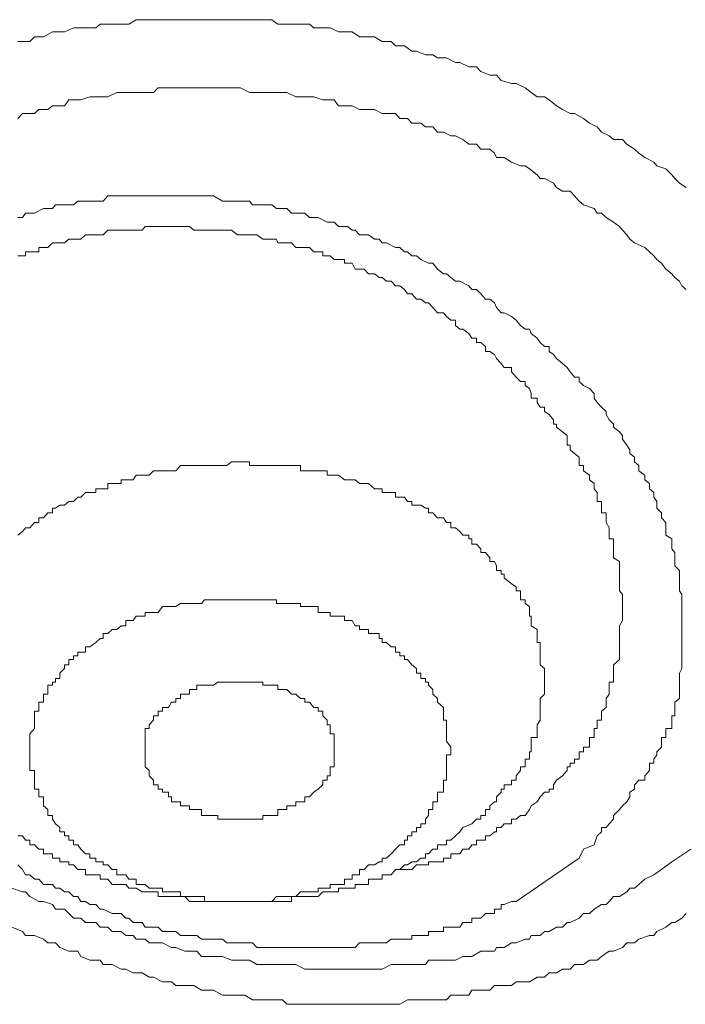
# Model space of a CAD drawing. Units: inches. Extents: x -283 to 915, y -794 to 61.
# Drawn here: x 1 to 5, y -133 to -126 of the extents above; entities that cross this region are included whole.
import ezdxf

# ---------------------------------------------------------------- set-up
doc = ezdxf.new("R2010")
doc.units = ezdxf.units.IN
doc.header["$MEASUREMENT"] = 0
doc.layers.add('图层 1', color=7, linetype='Continuous')

msp = doc.modelspace()

# ---------------------------------------------------------------- linework, layer by layer
at = {"layer": '图层 1', "color": 7, "lineweight": 9}
for points in [[(1.0165, -126.4832), (1.0463, -126.4832), (1.0961, -126.4832), (1.1259, -126.4534), (1.1855, -126.4534), (1.2452, -126.4186), (1.2651, -126.4186), (1.3247, -126.4186), (1.3844, -126.3937), (1.4142, -126.3937), (1.4639, -126.3937), (1.5335, -126.3937), (1.5633, -126.3689), (1.613, -126.3689), (1.6726, -126.3689), (1.7025, -126.3689), (1.7522, -126.3689), (1.8019, -126.3391), (1.8416, -126.3391), (1.8864, -126.3391), (1.946, -126.3391), (2.0156, -126.3391), (2.0355, -126.3391), (2.0952, -126.3391), (2.1548, -126.3391), (2.2045, -126.3391), (2.2343, -126.3391), (2.284, -126.3391), (2.3437, -126.3391), (2.3735, -126.3391), (2.4332, -126.3391), (2.4928, -126.3391), (2.5524, -126.3391), (2.5723, -126.3391), (2.6419, -126.3391), (2.7016, -126.3391), (2.7413, -126.3689), (2.7712, -126.3689), (2.8308, -126.3689), (2.8904, -126.3689), (2.9501, -126.3689), (2.9799, -126.3937), (3.0396, -126.3937), (3.0893, -126.3937), (3.144, -126.4186), (3.1837, -126.4186), (3.2334, -126.4186), (3.2831, -126.4534), (3.313, -126.4534), (3.3825, -126.4534), (3.4322, -126.4832), (3.4919, -126.4832), (3.5217, -126.513), (3.5814, -126.513), (3.6311, -126.5478), (3.6609, -126.5478), (3.7205, -126.5727), (3.7702, -126.5727), (3.8001, -126.5926), (3.8597, -126.5926), (3.9194, -126.6224), (3.9492, -126.6224), (4.0088, -126.6522), (4.0585, -126.6522), (4.0884, -126.682), (4.148, -126.7069), (4.1928, -126.7069), (4.2226, -126.7417), (4.2922, -126.7616), (4.322, -126.7616), (4.3816, -126.7914), (4.4214, -126.8212), (4.4612, -126.851), (4.5109, -126.851), (4.5407, -126.8709), (4.5904, -126.9107), (4.6302, -126.9355), (4.6799, -126.9604), (4.7097, -126.9604), (4.7693, -126.9952), (4.8091, -127.025), (4.8588, -127.0499), (4.8886, -127.0847), (4.9383, -127.1095), (4.9682, -127.1344), (5.0278, -127.1344), (5.0576, -127.1642), (5.1073, -127.199), (5.1372, -127.2238), (5.1769, -127.2537), (5.2366, -127.2835), (5.2565, -127.3083), (5.3161, -127.3282), (5.3559, -127.368), (5.3758, -127.3928), (5.4056, -127.4227), (5.4503, -127.4525)], [(1.0165, -126.9952), (1.0463, -126.9604), (1.0662, -126.9604), (1.1259, -126.9604), (1.1557, -126.9355), (1.2154, -126.9355), (1.2452, -126.9107), (1.2651, -126.9107), (1.3247, -126.9107), (1.3545, -126.8709), (1.4142, -126.8709), (1.4341, -126.8709), (1.4937, -126.851), (1.5335, -126.851), (1.5832, -126.851), (1.613, -126.851), (1.6726, -126.8212), (1.7025, -126.8212), (1.7522, -126.8212), (1.782, -126.8212), (1.8416, -126.8212), (1.8615, -126.8212), (1.9162, -126.8212), (1.946, -126.7914), (2.0156, -126.7914), (2.0355, -126.7914), (2.0952, -126.7914), (2.1548, -126.7914), (2.1846, -126.7914), (2.2343, -126.7914), (2.2542, -126.7914), (2.3139, -126.7914), (2.3437, -126.7914), (2.4033, -126.7914), (2.4332, -126.7914), (2.4928, -126.7914), (2.5524, -126.8212), (2.5723, -126.8212), (2.6419, -126.8212), (2.6717, -126.8212), (2.7314, -126.8212), (2.7413, -126.8212), (2.801, -126.8212), (2.8606, -126.851), (2.8904, -126.851), (2.9501, -126.851), (2.9799, -126.851), (3.0396, -126.8709), (3.0694, -126.8709), (3.1141, -126.8709), (3.144, -126.9107), (3.2036, -126.9107), (3.2334, -126.9107), (3.2831, -126.9355), (3.313, -126.9355), (3.3825, -126.9355), (3.4322, -126.9604), (3.4621, -126.9604), (3.5217, -126.9604), (3.5515, -126.9952), (3.6012, -126.9952), (3.6311, -127.025), (3.6907, -127.025), (3.7205, -127.0499), (3.7702, -127.0499), (3.8001, -127.0847), (3.8398, -127.0847), (3.8895, -127.1095), (3.9194, -127.1095), (3.9691, -127.1344), (4.0088, -127.1642), (4.0585, -127.1642), (4.0884, -127.199), (4.148, -127.199), (4.1778, -127.2238), (4.1928, -127.2537), (4.2425, -127.2537), (4.2922, -127.2835), (4.3518, -127.3083), (4.3816, -127.3083), (4.4115, -127.3282), (4.4612, -127.368), (4.481, -127.3928), (4.5109, -127.3928), (4.5705, -127.4227), (4.5904, -127.4525), (4.6302, -127.4773), (4.6799, -127.4773), (4.7097, -127.5072), (4.7395, -127.542), (4.7693, -127.5668), (4.8389, -127.5917), (4.8588, -127.6215), (4.8886, -127.6215), (4.9185, -127.6513), (4.9682, -127.6811), (5.0079, -127.711), (5.0278, -127.7358), (5.0576, -127.7656), (5.0775, -127.7955), (5.1073, -127.8203), (5.1769, -127.8501), (5.2068, -127.88), (5.2366, -127.9048), (5.2565, -127.9297), (5.2863, -127.9545), (5.3161, -127.9943), (5.3559, -128.0241), (5.3758, -128.049), (5.4056, -128.0738), (5.4205, -128.1036), (5.4503, -128.1285)], [(4.7395, -131.9012), (4.7693, -131.8415), (4.8389, -131.8117), (4.8588, -131.7521), (4.8886, -131.7272), (4.8886, -131.6974), (4.9185, -131.6974), (4.9383, -131.6725), (4.9682, -131.6427), (4.9682, -131.6179), (5.0079, -131.5781), (5.0278, -131.5532), (5.0576, -131.5284), (5.0775, -131.4936), (5.0775, -131.4638), (5.1073, -131.4439), (5.1073, -131.4141), (5.1372, -131.3842), (5.1769, -131.3842), (5.1769, -131.3544), (5.2068, -131.3196), (5.2068, -131.2948), (5.2068, -131.2699), (5.2366, -131.2699), (5.2366, -131.2451), (5.2565, -131.2152), (5.2565, -131.1954), (5.2863, -131.1655), (5.2863, -131.1258), (5.2863, -131.1009), (5.3161, -131.1009), (5.3161, -131.0761), (5.3161, -131.0413), (5.3559, -131.0413), (5.3559, -131.0164), (5.3559, -130.9866), (5.3559, -130.9568), (5.3758, -130.9568), (5.3758, -130.9269), (5.3758, -130.9021), (5.3758, -130.8673), (5.4056, -130.8424), (5.4056, -130.7828), (5.4056, -130.753), (5.4056, -130.7331), (5.4056, -130.7082), (5.4056, -130.6734), (5.4205, -130.6436), (5.4205, -130.6188), (5.4205, -130.584), (5.4205, -130.5591), (5.4205, -130.5343), (5.4205, -130.4995), (5.4205, -130.4696), (5.4205, -130.4448), (5.4205, -130.41), (5.4205, -130.3851), (5.4205, -130.3603), (5.4205, -130.3255), (5.4205, -130.2957), (5.4205, -130.2708), (5.4205, -130.2311), (5.4205, -130.1863), (5.4205, -130.1515), (5.4056, -130.1267), (5.4056, -130.1018), (5.4056, -130.0819), (5.4056, -130.0422), (5.4056, -130.0173), (5.4056, -129.9925), (5.3758, -129.9626), (5.3758, -129.9328), (5.3758, -129.908), (5.3758, -129.8732), (5.3559, -129.8483), (5.3559, -129.8185), (5.3559, -129.7837), (5.3161, -129.7588), (5.3161, -129.734), (5.3161, -129.6743), (5.2863, -129.6445), (5.2863, -129.6097), (5.2565, -129.5799), (5.2565, -129.56), (5.2565, -129.5352), (5.2366, -129.5053), (5.2366, -129.4755), (5.2068, -129.4507), (5.2068, -129.4159), (5.1769, -129.391), (5.1769, -129.3612), (5.1372, -129.3314), (5.1372, -129.2966), (5.1073, -129.2717), (5.1073, -129.2419), (5.0775, -129.217), (5.0775, -129.1922), (5.0576, -129.1624), (5.0278, -129.1226), (5.0278, -129.0978), (5.0079, -129.0729), (4.9682, -129.0431), (4.9682, -129.0232), (4.9383, -128.9934), (4.9185, -128.9586), (4.9185, -128.9387), (4.8886, -128.9089), (4.8588, -128.879), (4.8389, -128.8492), (4.8389, -128.8194), (4.8091, -128.7846), (4.7693, -128.7647), (4.7395, -128.7399), (4.7395, -128.71), (4.7097, -128.71), (4.6799, -128.6753), (4.66, -128.6454), (4.6302, -128.6206), (4.5904, -128.5858), (4.5705, -128.5609), (4.5407, -128.541), (4.5407, -128.5063), (4.5109, -128.5063), (4.481, -128.4814), (4.4612, -128.4516), (4.4214, -128.4217), (4.4115, -128.3919), (4.3816, -128.3919), (4.3518, -128.3671), (4.322, -128.3323), (4.2922, -128.3074), (4.2425, -128.2826), (4.2226, -128.2826), (4.1928, -128.2478), (4.1778, -128.218), (4.148, -128.1931), (4.1182, -128.1931), (4.0884, -128.1583), (4.0585, -128.1285), (4.0287, -128.1285), (4.0088, -128.1036), (3.9492, -128.0738), (3.9194, -128.0738), (3.8895, -128.049), (3.8597, -128.0241), (3.8398, -128.0241), (3.8001, -127.9943), (3.7702, -127.9545), (3.7404, -127.9545), (3.6907, -127.9297), (3.6609, -127.9048), (3.6311, -127.9048), (3.6012, -127.88), (3.5814, -127.88), (3.5515, -127.8501), (3.5217, -127.8501), (3.4621, -127.8203), (3.4322, -127.8203), (3.4124, -127.7955), (3.3825, -127.7955), (3.3428, -127.7656), (3.2831, -127.7656), (3.2533, -127.7358), (3.2334, -127.7358), (3.2036, -127.711), (3.144, -127.711), (3.1141, -127.6811), (3.0893, -127.6811), (3.0694, -127.6811), (3.0097, -127.6513), (2.9799, -127.6513), (2.9501, -127.6513), (2.9203, -127.6215), (2.8606, -127.6215), (2.8308, -127.6215), (2.801, -127.5917), (2.7712, -127.5917), (2.7314, -127.5917), (2.7016, -127.5668), (2.6717, -127.5668), (2.6419, -127.5668), (2.5723, -127.5668), (2.5524, -127.542), (2.5226, -127.542), (2.4928, -127.542), (2.4332, -127.542), (2.4033, -127.542), (2.3735, -127.542), (2.3139, -127.5072), (2.284, -127.5072), (2.2542, -127.5072), (2.2343, -127.5072), (2.1846, -127.5072), (2.1548, -127.5072), (2.125, -127.5072), (2.0653, -127.5072), (2.0355, -127.5072), (2.0156, -127.5072), (1.9759, -127.5072), (1.9162, -127.5072), (1.8864, -127.5072), (1.8615, -127.5072), (1.8416, -127.5072), (1.782, -127.5072), (1.7522, -127.5072), (1.7323, -127.5072), (1.7025, -127.5072), (1.6428, -127.5072), (1.613, -127.5072), (1.5832, -127.542), (1.5633, -127.542), (1.4937, -127.542), (1.4639, -127.542), (1.4341, -127.542), (1.4142, -127.542), (1.3844, -127.5668), (1.3247, -127.5668), (1.2949, -127.5668), (1.2651, -127.5668), (1.2452, -127.5917), (1.2154, -127.5917), (1.1855, -127.5917), (1.1259, -127.6215), (1.0961, -127.6215), (1.0662, -127.6215), (1.0463, -127.6513), (1.0165, -127.6513)], [(1.0165, -127.9048), (1.0463, -127.9048), (1.0662, -127.9048), (1.0662, -127.88), (1.0961, -127.88), (1.1259, -127.88), (1.1557, -127.88), (1.1557, -127.8501), (1.1855, -127.8501), (1.2154, -127.8501), (1.2452, -127.8203), (1.2651, -127.8203), (1.2949, -127.8203), (1.3247, -127.8203), (1.3545, -127.7955), (1.3844, -127.7955), (1.4142, -127.7955), (1.4341, -127.7955), (1.4639, -127.7656), (1.4937, -127.7656), (1.5335, -127.7656), (1.5633, -127.7656), (1.5832, -127.7656), (1.613, -127.7358), (1.6428, -127.7358), (1.6726, -127.7358), (1.7025, -127.7358), (1.7323, -127.7358), (1.7522, -127.7358), (1.782, -127.7358), (1.8019, -127.7358), (1.8416, -127.7358), (1.8615, -127.711), (1.8864, -127.711), (1.9162, -127.711), (1.946, -127.711), (1.9759, -127.711), (2.0156, -127.711), (2.0355, -127.711), (2.0653, -127.711), (2.0952, -127.711), (2.125, -127.711), (2.1548, -127.711), (2.1846, -127.7358), (2.2045, -127.7358), (2.2343, -127.7358), (2.2542, -127.7358), (2.284, -127.7358), (2.3139, -127.7358), (2.3437, -127.7358), (2.3735, -127.7358), (2.4033, -127.7358), (2.4332, -127.7358), (2.4729, -127.7656), (2.4928, -127.7656), (2.5226, -127.7656), (2.5524, -127.7656), (2.5723, -127.7656), (2.6022, -127.7656), (2.6419, -127.7955), (2.6717, -127.7955), (2.7016, -127.7955), (2.7314, -127.7955), (2.7413, -127.8203), (2.7712, -127.8203), (2.801, -127.8203), (2.8308, -127.8203), (2.8606, -127.8501), (2.8904, -127.8501), (2.9203, -127.8501), (2.9501, -127.8501), (2.9799, -127.88), (3.0097, -127.88), (3.0396, -127.88), (3.0396, -127.9048), (3.0694, -127.9048), (3.0893, -127.9048), (3.1141, -127.9297), (3.144, -127.9297), (3.1837, -127.9297), (3.1837, -127.9545), (3.2036, -127.9545), (3.2334, -127.9545), (3.2533, -127.9943), (3.2831, -127.9943), (3.313, -127.9943), (3.3428, -128.0241), (3.3825, -128.0241), (3.4124, -128.049), (3.4322, -128.049), (3.4621, -128.0738), (3.4919, -128.0738), (3.5217, -128.1036), (3.5515, -128.1036), (3.5814, -128.1285), (3.6012, -128.1583), (3.6311, -128.1583), (3.6609, -128.1931), (3.6907, -128.1931), (3.7205, -128.218), (3.7404, -128.218), (3.7702, -128.2478), (3.8001, -128.2826), (3.8398, -128.2826), (3.8597, -128.3074), (3.8895, -128.3323), (3.9194, -128.3323), (3.9194, -128.3671), (3.9492, -128.3919), (3.9691, -128.3919), (4.0088, -128.4217), (4.0287, -128.4516), (4.0585, -128.4516), (4.0585, -128.4814), (4.0884, -128.4814), (4.1182, -128.5063), (4.1182, -128.541), (4.148, -128.541), (4.1778, -128.5609), (4.1928, -128.5858), (4.2226, -128.6206), (4.2425, -128.6454), (4.2922, -128.6454), (4.2922, -128.6753), (4.322, -128.71), (4.3518, -128.7399), (4.3816, -128.7399), (4.3816, -128.7647), (4.4115, -128.7846), (4.4214, -128.8194), (4.4214, -128.8492), (4.4612, -128.8492), (4.4612, -128.879), (4.481, -128.9089), (4.5109, -128.9089), (4.5109, -128.9387), (4.5407, -128.9586), (4.5705, -128.9934), (4.5705, -129.0232), (4.5904, -129.0232), (4.5904, -129.0431), (4.6302, -129.0729), (4.66, -129.0978), (4.66, -129.1226), (4.66, -129.1624), (4.6799, -129.1624), (4.6799, -129.1922), (4.7097, -129.217), (4.7395, -129.2419), (4.7395, -129.2717), (4.7395, -129.2966), (4.7693, -129.2966), (4.7693, -129.3314), (4.8091, -129.3612), (4.8091, -129.391), (4.8389, -129.4159), (4.8389, -129.4507), (4.8588, -129.4755), (4.8588, -129.5053), (4.8588, -129.5352), (4.8886, -129.5352), (4.8886, -129.56), (4.8886, -129.5799), (4.8886, -129.6097), (4.9185, -129.6097), (4.9185, -129.6445), (4.9185, -129.6743), (4.9383, -129.7091), (4.9383, -129.734), (4.9383, -129.7588), (4.9383, -129.7837), (4.9682, -129.7837), (4.9682, -129.8185), (4.9682, -129.8483), (4.9682, -129.8732), (4.9682, -129.908), (5.0079, -129.9328), (5.0079, -129.9626), (5.0079, -129.9925), (5.0079, -130.0173), (5.0079, -130.0422), (5.0079, -130.0819), (5.0079, -130.1018), (5.0079, -130.1267), (5.0278, -130.1515), (5.0278, -130.1863), (5.0278, -130.2112), (5.0278, -130.2311), (5.0278, -130.2708), (5.0278, -130.2957), (5.0278, -130.3255), (5.0079, -130.3603), (5.0079, -130.3851), (5.0079, -130.41), (5.0079, -130.4696), (5.0079, -130.4995)], [(4.5109, -130.7331), (4.5109, -130.6734), (4.5109, -130.6436), (4.481, -130.6188), (4.481, -130.584), (4.481, -130.5591), (4.481, -130.5343), (4.481, -130.4995), (4.481, -130.4696), (4.4612, -130.4696), (4.4612, -130.4448), (4.4612, -130.41), (4.4612, -130.3851), (4.4214, -130.3603), (4.4214, -130.3255), (4.4214, -130.2957), (4.4115, -130.2957), (4.4115, -130.2708), (4.4115, -130.2311), (4.3816, -130.2112), (4.3816, -130.1863), (4.3518, -130.1863), (4.3518, -130.1515), (4.3518, -130.1267), (4.322, -130.1267), (4.322, -130.1018), (4.2922, -130.0819), (4.2425, -130.0422), (4.2425, -130.0173), (4.2226, -130.0173), (4.2226, -129.9925), (4.1928, -129.9925), (4.1928, -129.9626), (4.1778, -129.9328), (4.148, -129.9328), (4.148, -129.908), (4.1182, -129.8732), (4.0884, -129.8732), (4.0884, -129.8483), (4.0585, -129.8185), (4.0287, -129.8185), (4.0287, -129.7837), (4.0088, -129.7837), (4.0088, -129.7588), (3.9691, -129.7588), (3.9492, -129.734), (3.9194, -129.7091), (3.8895, -129.7091), (3.8895, -129.6743), (3.8597, -129.6743), (3.8398, -129.6445), (3.8001, -129.6445), (3.7702, -129.6097), (3.7404, -129.6097), (3.7404, -129.5799), (3.7205, -129.5799), (3.6907, -129.56), (3.6609, -129.56), (3.6311, -129.56), (3.6311, -129.5352), (3.6012, -129.5352), (3.5814, -129.5053), (3.5515, -129.5053), (3.5217, -129.5053), (3.5217, -129.4755), (3.4919, -129.4755), (3.4621, -129.4755), (3.4322, -129.4755), (3.4322, -129.4507), (3.4124, -129.4507), (3.3825, -129.4507), (3.3428, -129.4159), (3.313, -129.4159), (3.2831, -129.4159), (3.2533, -129.391), (3.2334, -129.391), (3.2036, -129.391), (3.1837, -129.391), (3.144, -129.3612), (3.1141, -129.3612), (3.0893, -129.3612), (3.0694, -129.3612), (3.0694, -129.3314), (3.0396, -129.3314), (3.0097, -129.3314), (2.9799, -129.3314), (2.9501, -129.3314), (2.9203, -129.3314), (2.8904, -129.3314), (2.8904, -129.2966), (2.8606, -129.2966), (2.8308, -129.2966), (2.801, -129.2966), (2.7712, -129.2966), (2.7413, -129.2966), (2.7314, -129.2966), (2.7016, -129.2966), (2.6717, -129.2966), (2.6419, -129.2966), (2.6022, -129.2966), (2.5723, -129.2966), (2.5524, -129.2966), (2.5524, -129.2717), (2.5226, -129.2717), (2.4928, -129.2717), (2.4729, -129.2717), (2.4332, -129.2717), (2.4033, -129.2966), (2.3735, -129.2966), (2.3437, -129.2966), (2.3139, -129.2966), (2.284, -129.2966), (2.2542, -129.2966), (2.2343, -129.2966), (2.2045, -129.2966), (2.1846, -129.2966), (2.1548, -129.2966), (2.125, -129.2966), (2.0952, -129.2966), (2.0653, -129.3314), (2.0355, -129.3314), (2.0156, -129.3314), (1.9759, -129.3314), (1.946, -129.3314), (1.9162, -129.3314), (1.8864, -129.3612), (1.8615, -129.3612), (1.8416, -129.3612), (1.8019, -129.3612), (1.782, -129.391), (1.7522, -129.391), (1.7323, -129.391), (1.7025, -129.391), (1.7025, -129.4159), (1.6726, -129.4159), (1.6428, -129.4159), (1.613, -129.4159), (1.613, -129.4507), (1.5832, -129.4507), (1.5633, -129.4507), (1.5335, -129.4507), (1.5335, -129.4755), (1.4937, -129.4755), (1.4639, -129.4755), (1.4341, -129.5053), (1.4142, -129.5053), (1.3844, -129.5352), (1.3545, -129.5352), (1.3247, -129.56), (1.2949, -129.56), (1.2651, -129.5799), (1.2452, -129.5799), (1.2452, -129.6097), (1.2154, -129.6097), (1.1855, -129.6445), (1.1557, -129.6445), (1.1557, -129.6743), (1.1259, -129.6743), (1.0961, -129.7091), (1.0662, -129.7091), (1.0463, -129.734), (1.0165, -129.7588)], [(3.8895, -131.1954), (3.8895, -131.1655), (3.8597, -131.1258), (3.8597, -131.1009), (3.8597, -131.0761), (3.8597, -131.0413), (3.8597, -131.0164), (3.8597, -130.9866), (3.8398, -130.9866), (3.8398, -130.9568), (3.8398, -130.9269), (3.8398, -130.9021), (3.8001, -130.8673), (3.8001, -130.8424), (3.7702, -130.8126), (3.7702, -130.7828), (3.7404, -130.753), (3.7404, -130.7331), (3.7205, -130.7331), (3.7205, -130.7082), (3.6907, -130.7082), (3.6907, -130.6734), (3.6609, -130.6734), (3.6609, -130.6436), (3.6311, -130.6188), (3.6012, -130.584), (3.5814, -130.584), (3.5814, -130.5591), (3.5515, -130.5591), (3.5515, -130.5343), (3.5217, -130.5343), (3.5217, -130.4995), (3.4919, -130.4995), (3.4621, -130.4696), (3.4322, -130.4696), (3.4322, -130.4448), (3.4124, -130.4448), (3.4124, -130.41), (3.3825, -130.41), (3.3428, -130.41), (3.3428, -130.3851), (3.313, -130.3851), (3.2831, -130.3851), (3.2831, -130.3603), (3.2533, -130.3603), (3.2334, -130.3255), (3.2036, -130.3255), (3.1837, -130.3255), (3.1837, -130.2957), (3.144, -130.2957), (3.1141, -130.2957), (3.0893, -130.2957), (3.0893, -130.2708), (3.0694, -130.2708), (3.0396, -130.2708), (3.0097, -130.2708), (3.0097, -130.2311), (2.9799, -130.2311), (2.9501, -130.2311), (2.9203, -130.2311), (2.8904, -130.2311), (2.8904, -130.2112), (2.8606, -130.2112), (2.8308, -130.2112), (2.801, -130.2112), (2.7712, -130.2112), (2.7413, -130.2112), (2.7314, -130.2112), (2.7314, -130.1863), (2.7016, -130.1863), (2.6717, -130.1863), (2.6419, -130.1863), (2.6022, -130.1863), (2.5723, -130.1863), (2.5524, -130.1863), (2.5226, -130.1863), (2.4928, -130.1863), (2.4729, -130.1863), (2.4332, -130.1863), (2.4033, -130.1863), (2.3735, -130.1863), (2.3437, -130.1863), (2.3139, -130.1863), (2.284, -130.1863), (2.2542, -130.1863), (2.2343, -130.2112), (2.2045, -130.2112), (2.1846, -130.2112), (2.1548, -130.2112), (2.125, -130.2112), (2.0952, -130.2112), (2.0653, -130.2311), (2.0355, -130.2311), (2.0156, -130.2311), (1.9759, -130.2311), (1.946, -130.2708), (1.9162, -130.2708), (1.8864, -130.2708), (1.8615, -130.2708), (1.8615, -130.2957), (1.8416, -130.2957), (1.8019, -130.2957), (1.782, -130.3255), (1.7522, -130.3255), (1.7323, -130.3255), (1.7323, -130.3603), (1.7025, -130.3603), (1.6726, -130.3851), (1.6428, -130.3851), (1.613, -130.41), (1.5832, -130.41), (1.5832, -130.4448), (1.5633, -130.4448), (1.5335, -130.4696), (1.4937, -130.4995), (1.4639, -130.4995), (1.4639, -130.5343), (1.4142, -130.5343)], [(1.4142, -130.5343), (1.4142, -130.5591), (1.3844, -130.5591), (1.3844, -130.584), (1.3545, -130.584), (1.3545, -130.6188), (1.3247, -130.6188), (1.3247, -130.6436), (1.2949, -130.6734), (1.2949, -130.7082), (1.2651, -130.7082), (1.2651, -130.7331), (1.2452, -130.7331), (1.2452, -130.753), (1.2154, -130.753), (1.2154, -130.7828), (1.2154, -130.8126), (1.1855, -130.8126), (1.1855, -130.8424), (1.1855, -130.8673), (1.1557, -130.8673), (1.1557, -130.9021), (1.1557, -130.9269), (1.1259, -130.9269), (1.1259, -130.9568), (1.1259, -130.9866), (1.1259, -131.0164), (1.1259, -131.0413), (1.0961, -131.0761), (1.0961, -131.1009), (1.0961, -131.1258), (1.0961, -131.1655), (1.0961, -131.1954)], [(5.0079, -130.4995), (5.0079, -130.5343), (5.0079, -130.5591), (5.0079, -130.584), (4.9682, -130.6188), (4.9682, -130.6436), (4.9682, -130.6734), (4.9682, -130.7082), (4.9682, -130.7331), (4.9383, -130.7331), (4.9383, -130.753), (4.9383, -130.7828), (4.9383, -130.8126), (4.9185, -130.8424), (4.9185, -130.8673), (4.9185, -130.9021), (4.8886, -130.9269), (4.8886, -130.9568), (4.8886, -130.9866), (4.8588, -130.9866), (4.8588, -131.0164), (4.8588, -131.0413), (4.8389, -131.0413), (4.8389, -131.0761), (4.8389, -131.1009), (4.8091, -131.1009), (4.8091, -131.1258), (4.8091, -131.1655), (4.7693, -131.1655), (4.7693, -131.1954), (4.7395, -131.1954), (4.7395, -131.2152), (4.7395, -131.2451), (4.7097, -131.2451), (4.7097, -131.2699), (4.6799, -131.2699), (4.6799, -131.2948), (4.66, -131.2948), (4.66, -131.3196), (4.6302, -131.3544), (4.5904, -131.3842), (4.5705, -131.4141), (4.5705, -131.4439), (4.5407, -131.4439), (4.5407, -131.4638), (4.5109, -131.4638), (4.481, -131.4936), (4.4612, -131.5284), (4.4214, -131.5532)], [(2.0156, -130.9021), (2.0355, -130.8673), (2.0653, -130.8673), (2.0653, -130.8424), (2.0952, -130.8424), (2.0952, -130.8126), (2.125, -130.8126), (2.1548, -130.8126), (2.1548, -130.7828), (2.1846, -130.7828), (2.2045, -130.7828), (2.2045, -130.753), (2.2343, -130.753), (2.2542, -130.753), (2.284, -130.753), (2.3139, -130.753), (2.3437, -130.7331), (2.3735, -130.7331), (2.4033, -130.7331), (2.4332, -130.7331), (2.4729, -130.7331), (2.4928, -130.7331), (2.5226, -130.7331), (2.5524, -130.7331), (2.5723, -130.7331), (2.6022, -130.7331), (2.6419, -130.7331), (2.6419, -130.753), (2.6717, -130.753), (2.7016, -130.753), (2.7314, -130.753), (2.7413, -130.753), (2.7413, -130.7828), (2.7712, -130.7828), (2.801, -130.7828), (2.8308, -130.8126), (2.8606, -130.8126), (2.8904, -130.8424), (2.9203, -130.8424), (2.9203, -130.8673), (2.9501, -130.8673), (2.9799, -130.9021), (3.0097, -130.9021), (3.0097, -130.9269), (3.0396, -130.9269), (3.0396, -130.9568), (3.0694, -130.9866), (3.0694, -131.0164), (3.0893, -131.0164), (3.0893, -131.0413), (3.0893, -131.0761), (3.1141, -131.0761), (3.1141, -131.1009), (3.1141, -131.1258), (3.1141, -131.1655), (3.1141, -131.1954), (3.1141, -131.2152), (3.1141, -131.2451), (3.1141, -131.2699), (3.1141, -131.2948), (3.0893, -131.2948), (3.0893, -131.3196), (3.0893, -131.3544), (3.0694, -131.3544), (3.0694, -131.3842), (3.0396, -131.3842), (3.0396, -131.4141), (3.0097, -131.4439), (2.9799, -131.4638)], [(4.0287, -131.6725), (4.0585, -131.6427), (4.0884, -131.6427), (4.0884, -131.6179), (4.1182, -131.6179), (4.1182, -131.5781), (4.148, -131.5781), (4.148, -131.5532), (4.1778, -131.5284), (4.1928, -131.5284), (4.1928, -131.4936), (4.2226, -131.4638), (4.2226, -131.4439), (4.2425, -131.4439), (4.2425, -131.4141), (4.2922, -131.4141), (4.2922, -131.3842), (4.322, -131.3842), (4.322, -131.3544), (4.3518, -131.3196), (4.3518, -131.2948), (4.3816, -131.2948), (4.3816, -131.2699), (4.3816, -131.2451), (4.4115, -131.2451), (4.4115, -131.2152), (4.4115, -131.1954), (4.4214, -131.1954), (4.4214, -131.1655), (4.4214, -131.1258), (4.4214, -131.1009), (4.4612, -131.1009), (4.4612, -131.0761), (4.4612, -131.0413), (4.4612, -131.0164), (4.481, -130.9866), (4.481, -130.9568), (4.481, -130.9269), (4.481, -130.9021), (4.481, -130.8673), (4.481, -130.8424), (4.5109, -130.8126), (4.5109, -130.7828), (4.5109, -130.753), (4.5109, -130.7331)], [(2.9799, -131.4638), (2.9501, -131.4936), (2.9203, -131.4936), (2.9203, -131.5284), (2.8904, -131.5284), (2.8606, -131.5284), (2.8606, -131.5532), (2.8308, -131.5532), (2.801, -131.5532), (2.801, -131.5781), (2.7712, -131.5781), (2.7413, -131.5781), (2.7413, -131.6179), (2.7314, -131.6179), (2.7016, -131.6179), (2.6717, -131.6179), (2.6419, -131.6179), (2.6419, -131.6427), (2.6022, -131.6427), (2.5723, -131.6427), (2.5524, -131.6427), (2.5226, -131.6427), (2.4928, -131.6427), (2.4729, -131.6427), (2.4332, -131.6427), (2.4033, -131.6427), (2.3735, -131.6427), (2.3437, -131.6427), (2.3437, -131.6179), (2.3139, -131.6179), (2.284, -131.6179), (2.2542, -131.6179), (2.2343, -131.6179), (2.2343, -131.5781), (2.2045, -131.5781), (2.1846, -131.5781), (2.1548, -131.5781), (2.1548, -131.5532), (2.125, -131.5532), (2.0952, -131.5532), (2.0952, -131.5284), (2.0653, -131.5284), (2.0355, -131.5284), (2.0355, -131.4936), (2.0156, -131.4936), (2.0156, -131.4638), (1.9759, -131.4638), (1.9759, -131.4439), (1.946, -131.4439), (1.946, -131.4141), (1.9162, -131.4141), (1.9162, -131.3842), (1.8864, -131.3544), (1.8864, -131.3196), (1.8615, -131.2948), (1.8615, -131.2699), (1.8615, -131.2451), (1.8615, -131.2152), (1.8615, -131.1954), (1.8615, -131.1655), (1.8615, -131.1258), (1.8615, -131.1009), (1.8615, -131.0761), (1.8615, -131.0413), (1.8864, -131.0413), (1.8864, -131.0164), (1.9162, -130.9866), (1.9162, -130.9568), (1.946, -130.9568), (1.946, -130.9269), (1.9759, -130.9269), (1.9759, -130.9021), (2.0156, -130.9021)], [(1.0961, -131.1954), (1.0961, -131.2152), (1.0961, -131.2451), (1.0961, -131.2699), (1.0961, -131.2948), (1.0961, -131.3196), (1.1259, -131.3196), (1.1259, -131.3544), (1.1259, -131.3842), (1.1259, -131.4141), (1.1259, -131.4439), (1.1557, -131.4439), (1.1557, -131.4638), (1.1557, -131.4936), (1.1855, -131.4936), (1.1855, -131.5284), (1.1855, -131.5532), (1.2154, -131.5781), (1.2154, -131.6179), (1.2452, -131.6179), (1.2452, -131.6427), (1.2651, -131.6725), (1.2949, -131.6974), (1.2949, -131.7272), (1.3247, -131.7272), (1.3247, -131.7521), (1.3545, -131.7521), (1.3545, -131.7819), (1.3844, -131.7819), (1.3844, -131.8117), (1.4142, -131.8117), (1.4341, -131.8415), (1.4639, -131.8714), (1.4937, -131.8714), (1.4937, -131.9012), (1.5335, -131.9012), (1.5335, -131.926), (1.5633, -131.926), (1.5832, -131.926), (1.5832, -131.9459), (1.613, -131.9459), (1.6428, -131.9757), (1.6726, -131.9757), (1.6726, -132.0105), (1.7025, -132.0105), (1.7323, -132.0105), (1.7522, -132.0404), (1.782, -132.0404), (1.8019, -132.0404), (1.8019, -132.0752), (1.8416, -132.0752), (1.8615, -132.0752), (1.8864, -132.1), (1.9162, -132.1), (1.946, -132.1), (1.9759, -132.1), (1.9759, -132.1249), (2.0156, -132.1249), (2.0355, -132.1249), (2.0653, -132.1249), (2.0952, -132.1249), (2.0952, -132.1547), (2.125, -132.1547), (2.1548, -132.1547), (2.1846, -132.1547), (2.2045, -132.1547), (2.2343, -132.1547), (2.2542, -132.1547), (2.2542, -132.1895), (2.284, -132.1895), (2.3139, -132.1895), (2.3437, -132.1895), (2.3735, -132.1895), (2.4033, -132.1895), (2.4332, -132.1895), (2.4729, -132.1895), (2.4928, -132.1895), (2.5226, -132.1895), (2.5524, -132.1895), (2.5723, -132.1895), (2.6022, -132.1895), (2.6419, -132.1895), (2.6717, -132.1895), (2.7016, -132.1895), (2.7314, -132.1547), (2.7413, -132.1547), (2.7712, -132.1547), (2.801, -132.1547), (2.8308, -132.1547), (2.8606, -132.1547), (2.8904, -132.1249), (2.9203, -132.1249), (2.9501, -132.1249), (2.9799, -132.1249), (3.0097, -132.1249), (3.0097, -132.1), (3.0396, -132.1), (3.0694, -132.1), (3.0893, -132.1), (3.0893, -132.0752), (3.1141, -132.0752), (3.144, -132.0752), (3.1837, -132.0752), (3.1837, -132.0404), (3.2036, -132.0404), (3.2334, -132.0404), (3.2334, -132.0105), (3.2533, -132.0105), (3.2831, -132.0105), (3.2831, -131.9757), (3.313, -131.9757), (3.3428, -131.9459), (3.3825, -131.9459), (3.4124, -131.926), (3.4322, -131.926), (3.4322, -131.9012), (3.4621, -131.9012), (3.4919, -131.8714), (3.5217, -131.8415), (3.5515, -131.8117)], [(3.5515, -131.8117), (3.5814, -131.8117), (3.5814, -131.7819), (3.6012, -131.7819), (3.6012, -131.7521), (3.6311, -131.7521), (3.6311, -131.7272), (3.6609, -131.7272), (3.6609, -131.6974), (3.6907, -131.6974), (3.6907, -131.6725), (3.7205, -131.6725), (3.7205, -131.6427), (3.7404, -131.6179), (3.7404, -131.5781), (3.7702, -131.5781), (3.7702, -131.5532), (3.7702, -131.5284), (3.8001, -131.5284), (3.8001, -131.4936), (3.8001, -131.4638), (3.8398, -131.4638), (3.8398, -131.4439), (3.8398, -131.4141), (3.8398, -131.3842), (3.8597, -131.3842), (3.8597, -131.3544), (3.8597, -131.3196), (3.8597, -131.2948), (3.8597, -131.2699), (3.8597, -131.2451), (3.8597, -131.2152), (3.8895, -131.2152), (3.8895, -131.1954)], [(4.4214, -131.5532), (4.4115, -131.5781), (4.3816, -131.6179), (4.3518, -131.6179), (4.322, -131.6427), (4.2922, -131.6427), (4.2922, -131.6725), (4.2425, -131.6725), (4.2226, -131.6974), (4.1928, -131.6974), (4.1928, -131.7272), (4.1778, -131.7272), (4.148, -131.7521), (4.1182, -131.7521), (4.1182, -131.7819), (4.0884, -131.7819), (4.0585, -131.7819), (4.0585, -131.8117), (4.0287, -131.8117), (4.0088, -131.8415), (3.9691, -131.8415), (3.9492, -131.8714), (3.9194, -131.8714), (3.8895, -131.8714), (3.8895, -131.9012), (3.8597, -131.9012), (3.8398, -131.9012), (3.8398, -131.926), (3.8001, -131.926), (3.7702, -131.926), (3.7404, -131.926), (3.7404, -131.9459), (3.7205, -131.9459), (3.6907, -131.9459), (3.6609, -131.9459), (3.6311, -131.9757), (3.6012, -131.9757), (3.5814, -131.9757), (3.5515, -131.9757), (3.5217, -131.9757), (3.4919, -132.0105), (3.4621, -132.0105), (3.4322, -132.0105)], [(1.0165, -131.7521), (1.0463, -131.7521), (1.0662, -131.7819), (1.0961, -131.7819), (1.0961, -131.8117), (1.1259, -131.8117), (1.1557, -131.8415), (1.1855, -131.8415), (1.1855, -131.8714), (1.2154, -131.8714), (1.2452, -131.8714), (1.2452, -131.9012), (1.2651, -131.9012), (1.2949, -131.9012), (1.2949, -131.926), (1.3247, -131.926), (1.3545, -131.926), (1.3545, -131.9459), (1.3844, -131.9459), (1.4142, -131.9757), (1.4341, -131.9757), (1.4639, -131.9757), (1.4639, -132.0105), (1.4937, -132.0105), (1.5335, -132.0105), (1.5633, -132.0105), (1.5633, -132.0404), (1.5832, -132.0404), (1.613, -132.0404), (1.6428, -132.0752), (1.6726, -132.0752), (1.7025, -132.0752), (1.7323, -132.0752), (1.7522, -132.1), (1.782, -132.1), (1.8019, -132.1), (1.8416, -132.1249), (1.8615, -132.1249), (1.8864, -132.1249), (1.9162, -132.1249), (1.946, -132.1249), (1.946, -132.1547), (1.9759, -132.1547), (2.0156, -132.1547), (2.0355, -132.1547), (2.0653, -132.1547), (2.0952, -132.1547), (2.125, -132.1547), (2.1548, -132.1895), (2.1846, -132.1895), (2.2045, -132.1895), (2.2343, -132.1895), (2.2542, -132.1895), (2.284, -132.1895), (2.3139, -132.1895), (2.3437, -132.1895), (2.3735, -132.1895), (2.4033, -132.1895), (2.4332, -132.1895), (2.4729, -132.1895), (2.4928, -132.1895), (2.5226, -132.1895), (2.5524, -132.1895), (2.5723, -132.1895), (2.6022, -132.1895), (2.6419, -132.1895), (2.6717, -132.1895), (2.7016, -132.1895), (2.7314, -132.1895), (2.7413, -132.1895), (2.7712, -132.1895), (2.801, -132.1895), (2.8308, -132.1895), (2.8308, -132.1547), (2.8606, -132.1547), (2.8904, -132.1547), (2.9203, -132.1547), (2.9501, -132.1547), (2.9799, -132.1547), (3.0097, -132.1547), (3.0396, -132.1249), (3.0694, -132.1249), (3.0893, -132.1249), (3.1141, -132.1249), (3.144, -132.1249), (3.144, -132.1), (3.1837, -132.1), (3.2036, -132.1), (3.2334, -132.1), (3.2533, -132.1), (3.2533, -132.0752), (3.2831, -132.0752), (3.313, -132.0752), (3.3428, -132.0752), (3.3428, -132.0404), (3.3825, -132.0404), (3.4124, -132.0404), (3.4322, -132.0404), (3.4322, -132.0105), (3.4621, -132.0105), (3.4919, -132.0105), (3.5217, -131.9757), (3.5515, -131.9757), (3.5814, -131.9459), (3.6012, -131.9459), (3.6311, -131.926), (3.6609, -131.926), (3.6907, -131.9012), (3.7205, -131.9012), (3.7205, -131.8714), (3.7404, -131.8714), (3.7702, -131.8415), (3.8001, -131.8415), (3.8001, -131.8117), (3.8398, -131.8117), (3.8597, -131.8117), (3.8597, -131.7819), (3.8895, -131.7819), (3.9194, -131.7521), (3.9492, -131.7272), (3.9691, -131.6974), (4.0287, -131.6725)], [(5.4801, -131.8415), (5.3559, -131.926), (5.2863, -131.9757), (5.2366, -132.0105), (5.1769, -132.0404), (5.1372, -132.0752), (5.1073, -132.1), (5.0775, -132.1), (5.0576, -132.1249), (5.0079, -132.1547), (4.9682, -132.1547), (4.9383, -132.1895), (4.9185, -132.2094), (4.8886, -132.2094), (4.8389, -132.2392), (4.8091, -132.269), (4.7693, -132.269), (4.7395, -132.2988), (4.6799, -132.3287), (4.66, -132.3287), (4.6302, -132.3585), (4.5904, -132.3585), (4.5407, -132.3883), (4.5109, -132.3883), (4.481, -132.4132), (4.4214, -132.4132), (4.4115, -132.438), (4.3816, -132.438), (4.322, -132.4629), (4.2922, -132.4629), (4.2425, -132.4927), (4.1928, -132.4927), (4.1778, -132.5175), (4.1182, -132.5175), (4.0884, -132.5175), (4.0287, -132.5523), (4.0088, -132.5523), (3.9691, -132.5523), (3.9194, -132.5772), (3.8895, -132.5772), (3.8398, -132.5772), (3.8001, -132.5772), (3.7404, -132.5772), (3.7205, -132.607), (3.6609, -132.607), (3.6311, -132.607), (3.5814, -132.607), (3.5217, -132.607), (3.4919, -132.607), (3.4322, -132.6368), (3.4124, -132.6368), (3.3428, -132.6368), (3.313, -132.6368), (3.2533, -132.6368), (3.2334, -132.6368), (3.1837, -132.6368), (3.144, -132.6368), (3.0893, -132.6368), (3.0396, -132.6368), (3.0097, -132.6368), (2.9501, -132.6368), (2.9203, -132.6368), (2.8606, -132.607), (2.8308, -132.607), (2.7712, -132.607), (2.7314, -132.607), (2.7016, -132.607), (2.6419, -132.607), (2.6022, -132.607), (2.5524, -132.5772), (2.5226, -132.5772), (2.4729, -132.5772), (2.4332, -132.5772), (2.3735, -132.5523), (2.3139, -132.5523), (2.284, -132.5523), (2.2343, -132.5523), (2.2045, -132.5175), (2.1548, -132.5175), (2.125, -132.5175), (2.0653, -132.4927), (2.0355, -132.4927), (1.9759, -132.4629), (1.946, -132.4629), (1.8864, -132.4629), (1.8615, -132.438), (1.8019, -132.438), (1.782, -132.4132), (1.7323, -132.4132), (1.7025, -132.3883), (1.6428, -132.3883), (1.613, -132.3585), (1.5633, -132.3585), (1.5335, -132.3287), (1.4639, -132.3287), (1.4341, -132.2988), (1.3844, -132.2988), (1.3545, -132.269), (1.3247, -132.2392), (1.2651, -132.2392), (1.2452, -132.2094), (1.1855, -132.1895), (1.1557, -132.1895), (1.0961, -132.1547), (1.0662, -132.1249), (1.0463, -132.1249), (0.9768, -132.1)], [(4.322, -132.1895), (4.7395, -131.9012)], [(1.0165, -131.9459), (1.0463, -131.9757), (1.0662, -132.0105), (1.0961, -132.0105), (1.1259, -132.0404), (1.1557, -132.0404), (1.1855, -132.0752), (1.2154, -132.0752), (1.2452, -132.0752), (1.2651, -132.1), (1.2949, -132.1), (1.3247, -132.1249), (1.3545, -132.1249), (1.3844, -132.1547), (1.4142, -132.1547), (1.4341, -132.1895), (1.4639, -132.1895), (1.4937, -132.2094), (1.5335, -132.2094), (1.5633, -132.2392), (1.5832, -132.2392), (1.6428, -132.269), (1.6726, -132.269), (1.7025, -132.269), (1.7323, -132.2988), (1.7522, -132.2988), (1.782, -132.3287), (1.8019, -132.3287), (1.8416, -132.3287), (1.8615, -132.3585), (1.9162, -132.3585), (1.946, -132.3585), (1.9759, -132.3883), (2.0156, -132.3883), (2.0355, -132.3883), (2.0653, -132.3883), (2.0952, -132.4132), (2.1548, -132.4132), (2.1846, -132.4132), (2.2045, -132.4132), (2.2343, -132.438), (2.2542, -132.438), (2.284, -132.438), (2.3437, -132.438), (2.3735, -132.438), (2.4033, -132.4629), (2.4332, -132.4629), (2.4729, -132.4629), (2.4928, -132.4629), (2.5226, -132.4629), (2.5723, -132.4629), (2.6022, -132.4927), (2.6419, -132.4927), (2.6717, -132.4927), (2.7016, -132.4927), (2.7314, -132.4927), (2.7712, -132.4927), (2.801, -132.4927), (2.8308, -132.4927), (2.8606, -132.4927), (2.8904, -132.4927), (2.9203, -132.4927), (2.9501, -132.4927), (3.0097, -132.4927), (3.0396, -132.4927), (3.0694, -132.4927), (3.0893, -132.4927), (3.1141, -132.4927), (3.144, -132.4927), (3.1837, -132.4927), (3.2334, -132.4927), (3.2533, -132.4927), (3.2831, -132.4629), (3.313, -132.4629), (3.3428, -132.4629), (3.3825, -132.4629), (3.4124, -132.4629), (3.4322, -132.4629), (3.4621, -132.4629), (3.4919, -132.438), (3.5217, -132.438), (3.5515, -132.438), (3.5814, -132.438), (3.6012, -132.438), (3.6311, -132.438), (3.6311, -132.4132), (3.6609, -132.4132), (3.6907, -132.4132), (3.7205, -132.4132), (3.7404, -132.4132), (3.7404, -132.3883), (3.7702, -132.3883), (3.8001, -132.3883), (3.8398, -132.3883), (3.8398, -132.3585), (3.8895, -132.3585), (3.9194, -132.3585), (3.9492, -132.3585), (3.9691, -132.3287), (4.0088, -132.3287), (4.0287, -132.3287), (4.0287, -132.2988), (4.0585, -132.2988), (4.0884, -132.2988), (4.1182, -132.269), (4.148, -132.269), (4.1778, -132.269), (4.1778, -132.2392), (4.1928, -132.2392), (4.2226, -132.2392), (4.2226, -132.2094), (4.2425, -132.2094), (4.2922, -132.1895), (4.322, -132.1895)], [(5.4503, -132.269), (5.4205, -132.2988), (5.3758, -132.3287), (5.3559, -132.3287), (5.3161, -132.3585), (5.2565, -132.3883), (5.2366, -132.4132), (5.2068, -132.4132), (5.1372, -132.438), (5.1073, -132.4629), (5.0576, -132.4629), (5.0278, -132.4927), (4.9682, -132.5175), (4.9383, -132.5175), (4.8886, -132.5523), (4.8588, -132.5772), (4.8091, -132.5772), (4.7693, -132.607), (4.7097, -132.607), (4.6799, -132.6368), (4.6302, -132.6368), (4.5904, -132.6617), (4.5407, -132.6617), (4.5109, -132.6915), (4.4612, -132.6915), (4.4115, -132.7213), (4.3816, -132.7213), (4.322, -132.7213), (4.2922, -132.7462), (4.2226, -132.7462), (4.1778, -132.7462), (4.148, -132.776), (4.0884, -132.776), (4.0287, -132.776), (4.0088, -132.8108), (3.9492, -132.8108), (3.8895, -132.8108), (3.8597, -132.8406), (3.8001, -132.8406), (3.7404, -132.8406), (3.7205, -132.8406), (3.6609, -132.8406), (3.6012, -132.8406), (3.5515, -132.8705), (3.5217, -132.8705), (3.4621, -132.8705), (3.4124, -132.8705), (3.3825, -132.8705), (3.313, -132.8705), (3.2533, -132.8705), (3.2036, -132.8705), (3.1837, -132.8705), (3.1141, -132.8705), (3.0694, -132.8705), (3.0097, -132.8705), (2.9799, -132.8705), (2.9203, -132.8705), (2.8606, -132.8705), (2.801, -132.8705), (2.7712, -132.8406), (2.7314, -132.8406), (2.6717, -132.8406), (2.6022, -132.8406), (2.5723, -132.8406), (2.5226, -132.8108), (2.4729, -132.8108), (2.4332, -132.8108), (2.3735, -132.8108), (2.3139, -132.776), (2.2542, -132.776), (2.2343, -132.776), (2.1846, -132.7462), (2.125, -132.7462), (2.0653, -132.7462), (2.0355, -132.7213), (1.9759, -132.7213), (1.9162, -132.6915), (1.8864, -132.6915), (1.8416, -132.6617), (1.782, -132.6617), (1.7323, -132.6368), (1.7025, -132.6368), (1.6428, -132.607), (1.5832, -132.607), (1.5633, -132.5772), (1.4937, -132.5772), (1.4341, -132.5523), (1.4142, -132.5175), (1.3545, -132.5175), (1.2949, -132.4927), (1.2651, -132.4629), (1.2154, -132.4629), (1.1855, -132.438), (1.1259, -132.4132), (1.0662, -132.4132), (1.0463, -132.3883), (0.9768, -132.3585)]]:
    msp.add_lwpolyline(points, dxfattribs=at)

doc.saveas('drawing.dxf')
